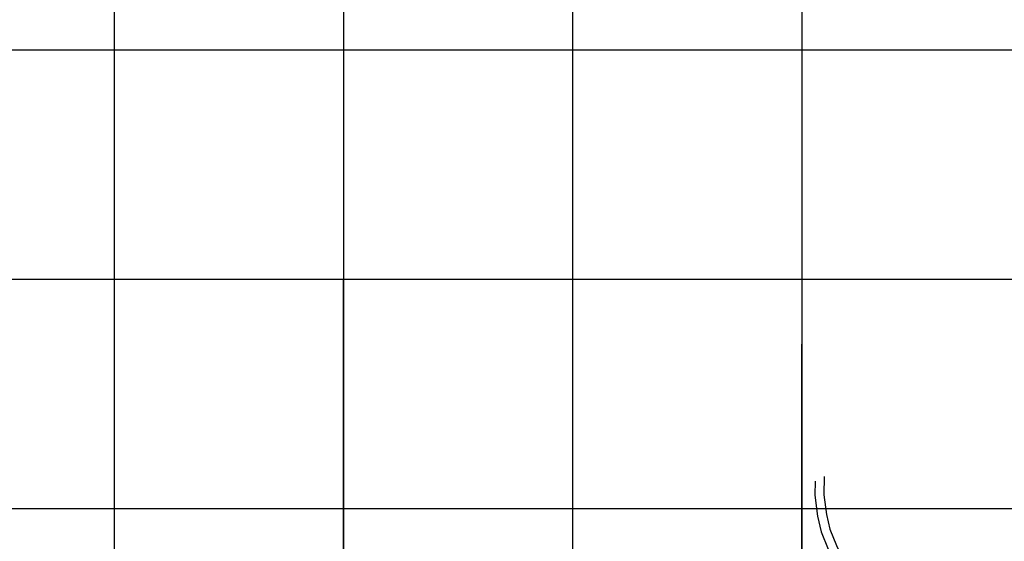
# Model space of a CAD drawing. Units: millimetres. Extents: x 0 to 98544, y 0 to 13336.
# Drawn here: x 12294 to 14442, y 8928 to 10067 of the extents above; entities that cross this region are included whole.
import ezdxf

# ---------------------------------------------------------------- set-up
doc = ezdxf.new("R2010")
doc.units = ezdxf.units.MM
doc.linetypes.add('CONTINUO', pattern=[0])
for name, color, linetype in [('FOLHA', 7, 'Continuous'), ('MALHA', 9, 'Continuous'), ('RIO', 4, 'Continuous')]:
    doc.layers.add(name, color=color, linetype=linetype)

msp = doc.modelspace()

# ---------------------------------------------------------------- linework, layer by layer
at = {"layer": 'FOLHA', "color": 253}
for p, q in [((12500, 13336.34265), (12500, 0)), ((13000, 13336.34265), (13000, 0)), ((13500, 13336.34265), (13500, 0)), ((14000, 13336.34265), (14000, 0)), ((16076.03879, 10000), (0, 10000)), ((0, 9500), (16076.03879, 9500)), ((0, 9000), (16076.03879, 9000))]:
    msp.add_line(p, q, dxfattribs=at)
at = {"layer": 'MALHA', "color": 9}
for p, q in [((13000, 7500), (13000, 9500)), ((14000, 7746.17369), (14000, 9358.05023))]:
    msp.add_line(p, q, dxfattribs=at)
at = {"layer": 'RIO', "linetype": 'CONTINUO'}
for points in [[(14049.08242, 9069.59623), (14048.31626, 9029.81292), (14053.67769, 8986.48816), (14061.39066, 8954.71175), (14076.08694, 8918.99528), (14087.76911, 8893.22926), (14106.46384, 8863.73096), (14117.44487, 8837.95764), (14119.18072, 8817.73152), (14113.95067, 8778.55525), (14108.59068, 8756.07116), (14095.94351, 8728.28212), (14081.90872, 8680.03819), (14059.77221, 8627.59372), (14038.95396, 8595.13737), (14003.19962, 8528.06298), (13960.69761, 8465.13849), (13922.75262, 8383.76038), (13911.97969, 8338.76614), (13905.22218, 8306.76455), (13906.11798, 8277.68784), (13908.64574, 8272.86809), (13919.41654, 8269.50642), (13934.25887, 8269.13582)], [(14028.87368, 9058.94986), (14028.2925, 9028.77207), (14033.97048, 8982.88937), (14042.31479, 8948.51196), (14057.72586, 8911.0583), (14070.12962, 8883.70077), (14088.70104, 8854.39703), (14097.79161, 8833.06077), (14099.06653, 8818.20533), (14094.26072, 8782.2068), (14089.58497, 8762.59299), (14077.14255, 8735.25384), (14063.03009, 8686.74289), (14042.01263, 8636.94963), (14021.68412, 8605.25679), (13986.04166, 8538.39228), (13943.23928, 8475.02309)]]:
    msp.add_lwpolyline(points, dxfattribs=at)

doc.saveas('drawing.dxf')
